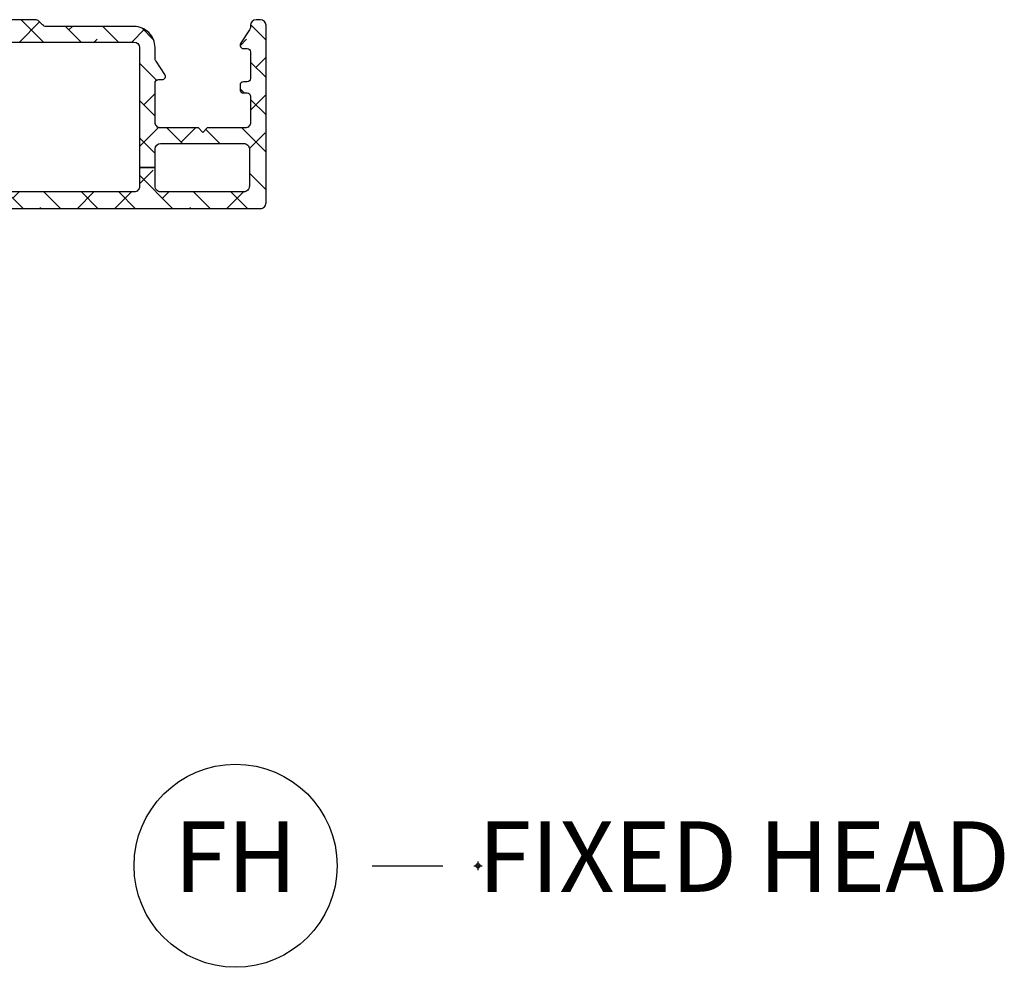
# Model space of a CAD drawing. Units: inches. Extents: x 0 to 402, y -384 to -126.
# Drawn here: x 48 to 52, y -168 to -165 of the extents above; entities that cross this region are included whole.
import ezdxf

# ---------------------------------------------------------------- set-up
doc = ezdxf.new("R2010")
doc.units = ezdxf.units.IN
doc.header["$MEASUREMENT"] = 0
doc.header["$PDMODE"] = 34
doc.header["$PDSIZE"] = 0.015
doc.layers.get('0').update_dxf_attribs({"linetype": 'CONTINUOUS'})
doc.layers.add('ZP-ANNO-NPLT', color=7, linetype='CONTINUOUS', plot=False)
for name, color, linetype in [('ZP-ANNO-TITL', 44, 'CONTINUOUS'), ('ZP-SECT-ALHA', 142, 'CONTINUOUS'), ('ZP-SECT-ALUM-WDWDR', 94, 'CONTINUOUS')]:
    doc.layers.add(name, color=color, linetype=linetype)
doc.styles.get("Standard").update_dxf_attribs({"font": 'arial.ttf'})

# ---------------------------------------------------------------- blocks, each defined once
blk = doc.blocks.new('Cut Name Head Fixed (FH)')
at = {"layer": 'ZP-ANNO-NPLT'}
blk.add_point((0, 0), dxfattribs=at)
at = {"layer": 'ZP-ANNO-TITL'}
blk.add_lwpolyline([(-0.09375, 0), (-0.03125, 0)], dxfattribs=at)
blk.add_circle((-0.215, 0), 0.09, dxfattribs=at)
at = {"layer": 'ZP-ANNO-TITL', "char_height": 0.0625}
for s, insert, width, attachment_point in [('FH', (-0.215, 0), 0.1375, 5), ('FIXED HEAD', (0, 0), 1.125, 4)]:
    blk.add_mtext(s, dxfattribs=dict(at, insert=insert, width=width, attachment_point=attachment_point))
blk = doc.blocks.new('101CS - VIN25 WS VUE Fixed Casement')
at = {"layer": 'ZP-SECT-ALHA'}
h = blk.add_hatch(dxfattribs=at)
h.set_pattern_fill('ANSI38', color=256, scale=0.75, angle=-90)
h.set_pattern_definition([(315, (-1.91402, 190.125), (0.06629126, 0.06629126), []), (45, (-1.91402, 190.125), (0.06629126, 0.19887378), [0.234375, -0.140625])])
edge = h.paths.add_edge_path()
edge.add_line((3.1517, 0.0001), (2.5749, 0.0001))
edge.add_arc((2.5749, -0.118), 0.1181, 90.0001, 158.4631)
edge.add_arc((2.454, -0.0703), 0.0118, 270.0012, 338.4705, ccw=False)
edge.add_line((2.454, -0.0821), (2.4209, -0.0821))
edge.add_arc((2.4095, -0.079), 0.0118, 190.9062, 344.521, ccw=False)
edge.add_arc((2.3863, -0.0834), 0.0118, 10.9118, 70.0001)
edge.add_line((2.3904, -0.0723), (2.3348, -0.0521))
edge.add_arc((2.3308, -0.0632), 0.0118, 69.9908, 185.0061)
edge.add_line((2.319, -0.0642), (2.3276, -0.1616))
edge.add_line((2.3276, -0.1616), (2.3449, -0.179))
edge.add_arc((2.3505, -0.1734), 0.00787, 224.9848, 345.0114)
edge.add_line((2.3581, -0.1755), (2.3599, -0.1688))
edge.add_arc((2.3675, -0.1709), 0.00787, 104.9781, 165.0302, ccw=False)
edge.add_line((2.3654, -0.1633), (2.445, -0.1419))
edge.add_line((2.445, -0.1419), (2.4528, -0.1419))
edge.add_arc((2.4528, -0.1538), 0.0118, -48.191, 90.0043, ccw=False)
edge.add_arc((2.4686, -0.1714), 0.0118, 131.8164, 179.9997)
edge.add_line((2.4568, -0.1714), (2.4568, -0.5637))
edge.add_arc((2.445, -0.5637), 0.0118, -90.0034, 0.0015, ccw=False)
edge.add_line((2.445, -0.5755), (2.4332, -0.5755))
edge.add_line((2.4332, -0.5755), (2.3687, -0.5361))
edge.add_line((2.3687, -0.5361), (2.3424, -0.5361))
edge.add_arc((2.3424, -0.5479), 0.0118, 89.9917, 149.9968)
edge.add_line((2.3322, -0.542), (2.2758, -0.6396))
edge.add_arc((2.2928, -0.6495), 0.0197, 150.0039, 269.9957)
edge.add_line((2.2928, -0.6692), (2.9253, -0.6692))
edge.add_arc((2.9253, -0.6889), 0.0197, 0.0012, 89.9996, ccw=False)
edge.add_line((2.945, -0.6889), (2.945, -0.7444))
edge.add_arc((2.9647, -0.7444), 0.0197, 179.999, 360)
edge.add_line((2.9843, -0.7444), (2.9843, -0.7164))
edge.add_arc((2.9962, -0.7164), 0.0118, 89.9964, 180.0018, ccw=False)
edge.add_line((2.9962, -0.7046), (3.0237, -0.7046))
edge.add_arc((3.0237, -0.7164), 0.0118, 0, 90.0036, ccw=False)
edge.add_line((3.0355, -0.7164), (3.0355, -1.3778))
edge.add_arc((3.0237, -1.3778), 0.0118, 270.0013, 359.9998, ccw=False)
edge.add_line((3.0237, -1.3896), (2.9962, -1.3896))
edge.add_arc((2.9962, -1.3778), 0.0118, 180.0002, 269.9987, ccw=False)
edge.add_line((2.9843, -1.3778), (2.9843, -1.3503))
edge.add_arc((2.9647, -1.3503), 0.0197, 359.999, 540)
edge.add_line((2.945, -1.3503), (2.945, -1.3778))
edge.add_arc((2.9332, -1.3778), 0.0118, 270.0014, 359.9995, ccw=False)
edge.add_line((2.9332, -1.3896), (2.6458, -1.3896))
edge.add_arc((2.6458, -1.4644), 0.0748, 89.9991, 155.3759)
edge.add_arc((2.5599, -1.4251), 0.0197, 270, 335.3784, ccw=False)
edge.add_line((2.5599, -1.4448), (2.5434, -1.4448))
edge.add_arc((2.5434, -1.4959), 0.0512, 90, 180.0002)
edge.add_line((2.4922, -1.4959), (2.4922, -1.5117))
edge.add_arc((2.504, -1.5117), 0.0118, 180.0005, 269.9988)
edge.add_line((2.504, -1.5235), (2.5198, -1.5235))
edge.add_arc((2.5198, -1.5117), 0.0118, 270.0012, 359.9995)
edge.add_line((2.5316, -1.5117), (2.5316, -1.4959))
edge.add_arc((2.5434, -1.4959), 0.0118, 89.9963, 180.0014, ccw=False)
edge.add_line((2.5434, -1.4841), (2.567, -1.4841))
edge.add_arc((2.567, -1.4959), 0.0118, -0.0014, 90.0037, ccw=False)
edge.add_line((2.5788, -1.4959), (2.5788, -1.6889))
edge.add_arc((2.567, -1.6889), 0.0118, 270.0014, 359.9996, ccw=False)
edge.add_line((2.567, -1.7007), (2.5434, -1.7007))
edge.add_arc((2.5434, -1.6889), 0.0118, 180.0004, 269.9986, ccw=False)
edge.add_line((2.5316, -1.6889), (2.5316, -1.6731))
edge.add_arc((2.5198, -1.6731), 0.0118, 359.9984, 449.9999)
edge.add_line((2.5198, -1.6613), (2.504, -1.6613))
edge.add_arc((2.504, -1.6731), 0.0118, 90.0086, 179.9966)
edge.add_line((2.4922, -1.6731), (2.4922, -1.7282))
edge.add_arc((2.504, -1.7282), 0.0118, 180.0016, 269.9999)
edge.add_line((2.504, -1.74), (2.6143, -1.74))
edge.add_arc((2.6143, -1.7282), 0.0118, 270.0086, 359.9966)
edge.add_line((2.6261, -1.7282), (2.6261, -1.4644))
edge.add_arc((2.6458, -1.4644), 0.0197, 90.0024, 179.9988, ccw=False)
edge.add_line((2.6458, -1.4448), (2.9371, -1.4448))
edge.add_arc((2.9371, -1.4644), 0.0197, 0.001, 89.9997, ccw=False)
edge.add_line((2.9568, -1.4644), (2.9568, -1.7282))
edge.add_arc((2.9686, -1.7282), 0.0118, 179.9982, 270.0036)
edge.add_line((2.9686, -1.74), (3.0828, -1.74))
edge.add_arc((3.0828, -1.7164), 0.0236, 270, 360.0065)
edge.add_line((3.1064, -1.7164), (3.1064, -0.6889))
edge.add_arc((3.1261, -0.6889), 0.0197, 89.9983, 179.9988, ccw=False)
edge.add_line((3.1261, -0.6692), (3.1674, -0.6692))
edge.add_line((3.1674, -0.6692), (3.1674, -0.6106))
edge.add_line((3.1674, -0.6106), (2.5552, -0.6106))
edge.add_arc((2.5552, -0.5909), 0.0197, 179.9977, 269.9996, ccw=False)
edge.add_line((2.5355, -0.5909), (2.5355, -0.0987))
edge.add_arc((2.5552, -0.0987), 0.0197, 90.0004, 179.9954, ccw=False)
edge.add_line((2.5552, -0.0791), (3.7796, -0.0791))
edge.add_arc((3.7796, -0.0987), 0.0197, 0.0049, 89.9993, ccw=False)
edge.add_line((3.7993, -0.0987), (3.7993, -0.5245))
edge.add_line((3.7993, -0.5245), (3.8544, -0.5245))
edge.add_line((3.8544, -0.5245), (3.8544, -0.4585))
edge.add_arc((3.8741, -0.4585), 0.0197, 90.0007, 180, ccw=False)
edge.add_line((3.8741, -0.4389), (4.1694, -0.4389))
edge.add_arc((4.1694, -0.4585), 0.0197, -0.0019, 89.9993, ccw=False)
edge.add_line((4.1891, -0.4585), (4.1891, -0.5904))
edge.add_arc((4.1694, -0.5904), 0.0197, -89.9993, 0.0019, ccw=False)
edge.add_line((4.1694, -0.6101), (3.8741, -0.6101))
edge.add_arc((3.8741, -0.5904), 0.0197, 179.9981, 269.9993, ccw=False)
edge.add_line((3.8544, -0.5904), (3.8544, -0.5245))
edge.add_line((3.8544, -0.5245), (3.7993, -0.5245))
edge.add_line((3.7993, -0.5245), (3.7993, -0.5909))
edge.add_arc((3.7796, -0.5909), 0.0197, -89.9993, 0.0019, ccw=False)
edge.add_line((3.7796, -0.6106), (3.1674, -0.6106))
edge.add_line((3.1674, -0.6106), (3.1674, -0.6692))
edge.add_line((3.1674, -0.6692), (4.2284, -0.6692))
edge.add_arc((4.2284, -0.6495), 0.0197, 270.0007, 360.0019)
edge.add_line((4.2481, -0.6495), (4.2481, -0.0196))
edge.add_arc((4.2284, -0.0196), 0.0197, 0.0049, 89.9993)
edge.add_line((4.2284, 0.0001), (4.2127, 0.0001))
edge.add_arc((4.2127, -0.0196), 0.0197, 90.0007, 179.9951)
edge.add_line((4.193, -0.0196), (4.193, -0.0254))
edge.add_arc((4.1733, -0.0254), 0.0197, -33.6941, 0.0027, ccw=False)
edge.add_line((4.1897, -0.0363), (4.158, -0.0839))
edge.add_arc((4.1678, -0.0904), 0.0118, 146.3173, 269.9926)
edge.add_line((4.1678, -0.1022), (4.1812, -0.1022))
edge.add_arc((4.1812, -0.114), 0.0118, -0.0015, 90.0029, ccw=False)
edge.add_line((4.193, -0.114), (4.193, -0.2085))
edge.add_arc((4.1812, -0.2085), 0.0118, -90.0029, 0.0015, ccw=False)
edge.add_line((4.1812, -0.2203), (4.1678, -0.2203))
edge.add_arc((4.1678, -0.2322), 0.0118, 89.9964, 180.0015)
edge.add_line((4.156, -0.2322), (4.156, -0.2479))
edge.add_arc((4.1678, -0.2479), 0.0118, 179.9985, 270.0036)
edge.add_line((4.1678, -0.2597), (4.1812, -0.2597))
edge.add_arc((4.1812, -0.2715), 0.0118, 0.0066, 89.9835, ccw=False)
edge.add_line((4.193, -0.2715), (4.193, -0.364))
edge.add_arc((4.1733, -0.364), 0.0197, -90.0001, 0.0026, ccw=False)
edge.add_line((4.1733, -0.3837), (4.0395, -0.3837))
edge.add_line((4.0395, -0.3837), (4.0237, -0.3995))
edge.add_line((4.0237, -0.3995), (4.008, -0.3837))
edge.add_line((4.008, -0.3837), (3.8741, -0.3837))
edge.add_arc((3.8741, -0.364), 0.0197, 179.9981, 269.9993, ccw=False)
edge.add_line((3.8544, -0.364), (3.8544, -0.2243))
edge.add_arc((3.8662, -0.2243), 0.0118, 89.9964, 180.0015, ccw=False)
edge.add_line((3.8662, -0.2125), (3.8796, -0.2125))
edge.add_arc((3.8796, -0.2007), 0.0118, 269.9958, 394)
edge.add_line((3.8894, -0.1941), (3.8578, -0.1472))
edge.add_arc((3.8741, -0.1362), 0.0197, 180.0099, 213.9888, ccw=False)
edge.add_line((3.8544, -0.1362), (3.8544, -0.0987))
edge.add_arc((3.7796, -0.0987), 0.0748, 359.9997, 450.0014)
edge.add_line((3.7796, -0.0239), (3.4691, -0.0239))
edge.add_arc((3.4691, -0.0042), 0.0197, 225.0142, 269.9851, ccw=False)
edge.add_line((3.4552, -0.0182), (3.4426, -0.0056))
edge.add_arc((3.4287, -0.0195), 0.0197, 44.9817, 90.0177)
edge.add_line((3.4287, 0.0001), (3.1832, 0.0001))
edge.add_line((3.1832, 0.0001), (3.1674, -0.0156))
edge.add_line((3.1674, -0.0156), (3.1517, 0.0001))
at = {"layer": 'ZP-SECT-ALUM-WDWDR'}
for points in [[(2.5552, -0.0791), (3.7796, -0.0791, -0.414185), (3.7993, -0.0987), (3.7993, -0.5245), (3.8544, -0.5245), (3.8544, -0.4585, -0.41421), (3.8741, -0.4389), (4.1694, -0.4389, -0.41422), (4.1891, -0.4585), (4.1891, -0.5904, -0.41422), (4.1694, -0.6101), (3.8741, -0.6101, -0.41422), (3.8544, -0.5904), (3.8544, -0.5245), (3.7993, -0.5245), (3.7993, -0.5909, -0.41422), (3.7796, -0.6106), (3.1674, -0.6106)], [(3.1674, -0.6692), (4.2284, -0.6692, 0.41422), (4.2481, -0.6495), (4.2481, -0.0196, 0.414185), (4.2284, 0.0001), (4.2127, 0.0001, 0.414185), (4.193, -0.0196), (4.193, -0.0254, -0.148099), (4.1897, -0.0363), (4.158, -0.0839, 0.598934), (4.1678, -0.1022), (4.1812, -0.1022, -0.414236), (4.193, -0.114), (4.193, -0.2085, -0.414236), (4.1812, -0.2203), (4.1678, -0.2203, 0.41424), (4.156, -0.2322), (4.156, -0.2479, 0.41424), (4.1678, -0.2597), (4.1812, -0.2597, -0.414095), (4.193, -0.2715), (4.193, -0.364, -0.414227), (4.1733, -0.3837), (4.0395, -0.3837), (4.0237, -0.3995), (4.008, -0.3837), (3.8741, -0.3837, -0.41422), (3.8544, -0.364), (3.8544, -0.2243, -0.41424), (3.8662, -0.2125), (3.8796, -0.2125, 0.600886), (3.8894, -0.1941), (3.8578, -0.1472, -0.149357), (3.8544, -0.1362), (3.8544, -0.0987, 0.414222), (3.7796, -0.0239), (3.4691, -0.0239, -0.198781), (3.4552, -0.0182), (3.4426, -0.0056, 0.199076), (3.4287, 0.0001), (3.1832, 0.0001)]]:
    blk.add_lwpolyline(points, format="xyb", dxfattribs=at)

msp = doc.modelspace()

# ---------------------------------------------------------------- block references
msp.add_blockref('101CS - VIN25 WS VUE Fixed Casement', (44.7857, -165.0271))
at = {"xscale": 4, "yscale": 4, "zscale": 4}
msp.add_blockref('Cut Name Head Fixed (FH)', (49.7857, -168.0271), dxfattribs=at)

doc.saveas('drawing.dxf')
